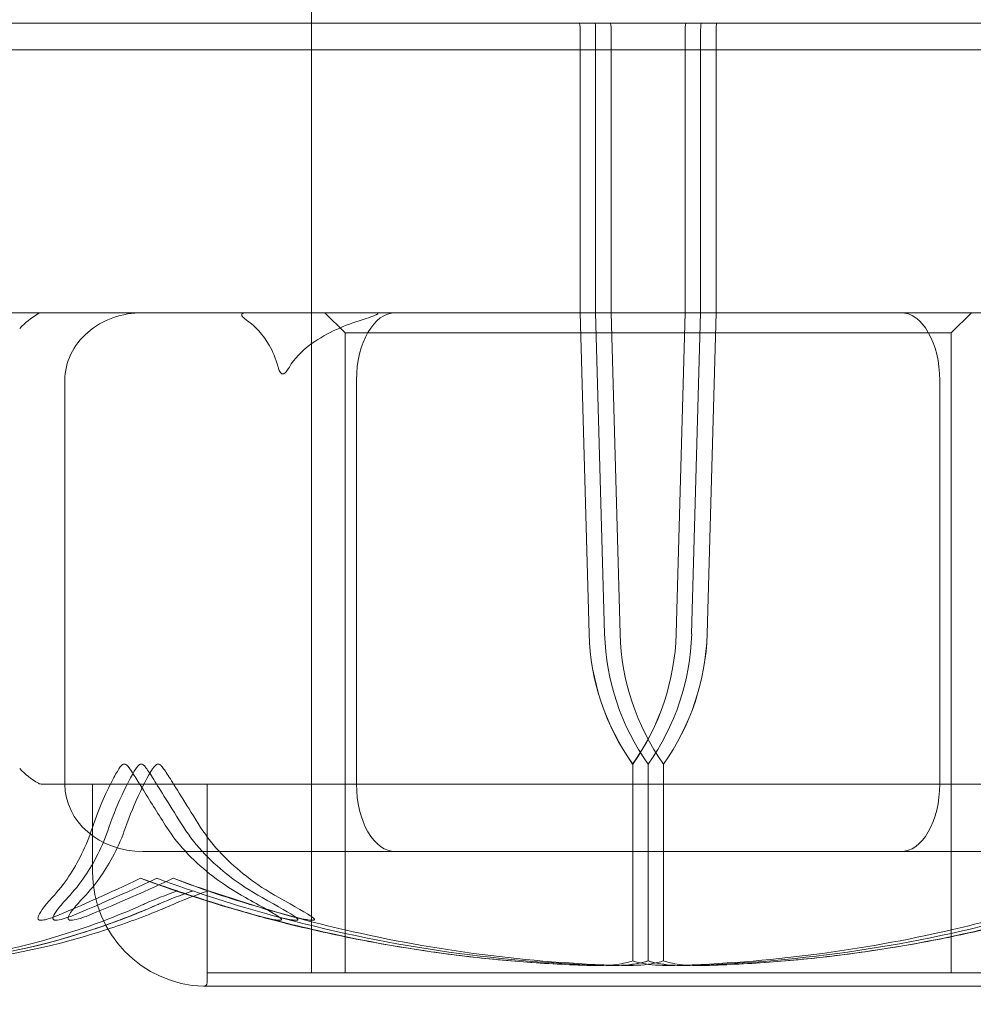
# Model space of a CAD drawing. Units: millimetres. Extents: x -2550 to 4476, y -2050 to 4926.
# Drawn here: x -9 to 5, y -53 to -38 of the extents above; entities that cross this region are included whole.
import ezdxf

# ---------------------------------------------------------------- set-up
doc = ezdxf.new("R2010")
doc.units = ezdxf.units.MM

# ---------------------------------------------------------------- blocks, each defined once
blk = doc.blocks.new('A$C4a9164ee')
at = {"color": 0, "linetype": 'Continuous', "lineweight": 0}
for p, q in [((-8261.564, -3455.759), (-8261.564, -3555.759)), ((-8264.239, -3541.659), (-8267.536, -3541.659)), ((-8264.239, -3541.659), (-8263.235, -3541.659)), ((-8257.128, -3541.659), (-8263.235, -3541.659)), ((-8261.564, -3545.959), (-8261.564, -3541.659)), ((-8255.543, -3541.659), (-8257.128, -3541.659)), ((-8249.393, -3541.659), (-8255.543, -3541.659)), ((-8257.575, -3541.759), (-8257.575, -3545.959)), ((-8257.344, -3545.959), (-8257.344, -3541.759)), ((-8257.114, -3542.059), (-8257.114, -3541.759)), ((-8256.015, -3545.959), (-8256.015, -3541.759)), ((-8255.785, -3541.759), (-8255.785, -3545.959)), ((-8255.554, -3541.759), (-8255.554, -3542.059)), ((-8290.564, -3542.059), (-8222.564, -3542.059)), ((-8257.114, -3545.959), (-8257.114, -3542.059)), ((-8255.554, -3542.059), (-8255.554, -3545.959)), ((-8243.314, -3545.959), (-8269.814, -3545.959)), ((-8243.314, -3545.959), (-8269.066, -3545.959)), ((-8261.064, -3546.259), (-8261.364, -3545.959)), ((-8257.575, -3545.959), (-8257.441, -3550.728)), ((-8257.575, -3545.959), (-8257.441, -3550.728)), ((-8257.211, -3550.728), (-8257.344, -3545.959)), ((-8256.981, -3550.728), (-8257.114, -3545.959)), ((-8256.981, -3550.728), (-8257.114, -3545.959)), ((-8256.148, -3550.728), (-8256.015, -3545.959)), ((-8256.148, -3550.728), (-8256.015, -3545.959)), ((-8255.785, -3545.959), (-8255.918, -3550.728)), ((-8255.554, -3545.959), (-8255.688, -3550.728)), ((-8255.554, -3545.959), (-8255.688, -3550.728)), ((-8252.064, -3546.259), (-8251.764, -3545.959)), ((-8261.064, -3546.259), (-8259.082, -3546.259)), ((-8261.064, -3546.259), (-8261.064, -3552.959)), ((-8259.082, -3546.259), (-8252.064, -3546.259)), ((-8252.064, -3546.259), (-8252.064, -3552.959)), ((-8265.225, -3546.959), (-8265.225, -3552.959)), ((-8260.895, -3546.959), (-8260.895, -3552.959)), ((-8252.234, -3546.959), (-8252.234, -3552.959)), ((-8256.795, -3552.659), (-8256.792, -3552.659)), ((-8256.792, -3552.659), (-8256.792, -3555.459)), ((-8256.564, -3552.659), (-8256.564, -3555.459)), ((-8256.337, -3552.659), (-8256.337, -3555.459)), ((-8256.334, -3552.659), (-8256.337, -3552.659)), ((-8265.548, -3552.959), (-8265.566, -3552.959)), ((-8265.548, -3552.959), (-8262.549, -3552.959)), ((-8264.814, -3552.959), (-8264.814, -3554.259)), ((-8263.114, -3552.959), (-8263.114, -3555.759)), ((-8263.114, -3552.959), (-8263.114, -3555.908)), ((-8260.563, -3552.959), (-8262.549, -3552.959)), ((-8261.064, -3552.959), (-8261.064, -3555.759)), ((-8260.563, -3552.959), (-8253.733, -3552.959)), ((-8251.58, -3552.959), (-8253.733, -3552.959)), ((-8252.064, -3552.959), (-8252.064, -3555.759)), ((-8264.07, -3553.959), (-8260.317, -3553.959)), ((-8260.317, -3553.959), (-8252.812, -3553.959)), ((-8252.812, -3553.959), (-8249.059, -3553.959)), ((-8263.114, -3555.759), (-8260.229, -3555.759)), ((-8260.229, -3555.759), (-8250.014, -3555.759)), ((-8263.164, -3555.958), (-8249.964, -3555.958))]:
    blk.add_line(p, q, dxfattribs=at)
for centre, radius, start, end in [((-8264.914, -3547.159), 1.379, 120.6458, 135.4374), ((-8265.566, -3546.059), 0.1, 90, 120.6458), ((-8253.712, -3550.63), 3.5, 181.6, 215.4281), ((-8259.416, -3550.63), 3.5, 324.5719, 358.4), ((-8264.914, -3551.759), 1.379, 224.5626, 239.3542), ((-8265.566, -3552.859), 0.1, 239.3542, 270), ((-8263.114, -3554.259), 1.7, 180, 268.2635), ((-8256.564, -3534.601), 21.058, 254.688, 268.3016), ((-8256.564, -3534.601), 21.058, 271.6982, 285.312), ((-8263.164, -3555.908), 0.05, 268.2635, 270), ((-8263.164, -3555.908), 0.05, 270, 0)]:
    blk.add_arc(centre, radius, start, end, dxfattribs=at)
at = {"color": 0, "linetype": 'Continuous', "lineweight": 0, "extrusion": (0, 0, -1)}
for centre, major_axis, ratio, start_param, end_param in [((-8257.586, -3541.759), (0, 0.1), 0.11234, 0, 1.570796), ((-8257.357, -3541.759), (0, 0.1), 0.126182, 0, 1.570796), ((-8264.07, -3546.959), (1.155, 0), 0.866025, -3.141593, -1.570796), ((-8260.317, -3546.959), (0, -1), 0.57735, -4.712389, -3.141593), ((-8252.812, -3546.959), (0, -1), 0.57735, -3.141593, -1.570796), ((-8253.483, -3550.63), (0, 3.5), 0.999904, -2.189134, -1.598722), ((-8253.495, -3550.63), (0, 3.5), 0.996358, -2.189134, -1.598722), ((-8259.199, -3550.63), (3.512, 0), 0.996561, 0.027925, 0.618338), ((-8259.186, -3550.63), (0, -3.5), 0.999904, -1.542871, -0.952459), ((-8264.07, -3552.959), (-1.155, 0), 0.866025, -1.570796, 0), ((-8260.317, -3552.959), (0, 1), 0.57735, -3.141593, -1.570796), ((-8256.564, -3534.601), (21.759, 0), 0.967781, 1.89778, 1.924542), ((-8256.564, -3534.601), (0, -21.058), 0.966518, 0.326983, 0.353746)]:
    blk.add_ellipse(centre, major_axis=major_axis, ratio=ratio, start_param=start_param, end_param=end_param, dxfattribs=at)
at = {"color": 0, "linetype": 'Continuous', "lineweight": 0}
for centre, major_axis, ratio, start_param, end_param in [((-8257.128, -3541.759), (0, -0.1), 0.139999, -4.712389, -3.141593), ((-8256.001, -3541.759), (0, 0.1), 0.139999, 0, 1.570796), ((-8255.772, -3541.759), (0, 0.1), 0.126182, 0, 1.570796), ((-8255.543, -3541.759), (0, -0.1), 0.11234, -3.141593, -1.570796), ((-8253.93, -3550.63), (-3.512, 0), 0.996561, 0.027925, 0.618338), ((-8253.943, -3550.63), (0, -3.5), 0.999904, -1.542871, -0.952459), ((-8259.646, -3550.63), (0, 3.5), 0.999904, -2.189134, -1.598722), ((-8259.634, -3550.63), (0, 3.5), 0.996358, -2.189134, -1.598722), ((-8252.812, -3552.959), (0, 1), 0.57735, -3.141593, -1.570796)]:
    blk.add_ellipse(centre, major_axis=major_axis, ratio=ratio, start_param=start_param, end_param=end_param, dxfattribs=at)
for points, knots in [([(-8262.54, -3546.059), (-8262.545, -3546.056), (-8262.55, -3546.052), (-8262.575, -3546.033), (-8262.589, -3546.019), (-8262.598, -3546.001), (-8262.6, -3545.995), (-8262.599, -3545.986), (-8262.599, -3545.983), (-8262.596, -3545.979), (-8262.595, -3545.977), (-8262.591, -3545.974), (-8262.59, -3545.973), (-8262.585, -3545.97), (-8262.583, -3545.969), (-8262.576, -3545.966), (-8262.572, -3545.965), (-8262.562, -3545.962), (-8262.556, -3545.961), (-8262.542, -3545.96), (-8262.533, -3545.959), (-8262.523, -3545.959), (-8262.52, -3545.959), (-8262.518, -3545.959)], [-0.0810389, -0.0810389, -0.0810389, -0.0810389, -0.07768755, -0.07768755, -0.06192411, -0.06192411, -0.0558771, -0.0558771, -0.05330019, -0.05330019, -0.05184342, -0.05184342, -0.05073123, -0.05073123, -0.04950786, -0.04950786, -0.04769336, -0.04769336, -0.04517154, -0.04517154, -0.04098571, -0.04098571, -0.03972293, -0.03972293, -0.03972293, -0.03972293]), ([(-8262.058, -3546.766), (-8262.091, -3546.644), (-8262.141, -3546.527), (-8262.28, -3546.284), (-8262.405, -3546.157), (-8262.522, -3546.072), (-8262.531, -3546.065), (-8262.54, -3546.059)], [1.5762113, 1.5762113, 1.5762113, 1.5762113, 1.6178337, 1.6178337, 1.6959587, 1.6959587, 1.7023959, 1.7023959, 1.7023959, 1.7023959]), ([(-8260.794, -3546.059), (-8260.814, -3546.065), (-8260.835, -3546.072), (-8261.103, -3546.157), (-8261.388, -3546.284), (-8261.703, -3546.527), (-8261.818, -3546.644), (-8261.892, -3546.766)], [0.3466474, 0.3466474, 0.3466474, 0.3466474, 0.3530846, 0.3530846, 0.4312096, 0.4312096, 0.472832, 0.472832, 0.472832, 0.472832]), ([(-8260.633, -3545.959), (-8260.627, -3545.959), (-8260.621, -3545.959), (-8260.608, -3545.96), (-8260.6, -3545.96), (-8260.589, -3545.962), (-8260.585, -3545.963), (-8260.58, -3545.966), (-8260.578, -3545.967), (-8260.577, -3545.969), (-8260.576, -3545.971), (-8260.577, -3545.973), (-8260.578, -3545.975), (-8260.582, -3545.979), (-8260.584, -3545.981), (-8260.593, -3545.986), (-8260.599, -3545.99), (-8260.619, -3545.999), (-8260.635, -3546.006), (-8260.688, -3546.026), (-8260.738, -3546.042), (-8260.794, -3546.059)], [0.03886345, 0.03886345, 0.03886345, 0.03886345, 0.04161464, 0.04161464, 0.04530148, 0.04530148, 0.04774127, 0.04774127, 0.04926927, 0.04926927, 0.0505413, 0.0505413, 0.05192749, 0.05192749, 0.05388136, 0.05388136, 0.05724586, 0.05724586, 0.06493196, 0.06493196, 0.08480098, 0.08480098, 0.08480098, 0.08480098]), ([(-8261.892, -3546.766), (-8261.895, -3546.771), (-8261.898, -3546.776), (-8261.913, -3546.799), (-8261.927, -3546.82), (-8261.952, -3546.849), (-8261.961, -3546.857), (-8261.973, -3546.864), (-8261.977, -3546.866), (-8261.984, -3546.868), (-8261.986, -3546.869), (-8261.991, -3546.869), (-8261.994, -3546.869), (-8261.999, -3546.867), (-8262.002, -3546.866), (-8262.011, -3546.861), (-8262.018, -3546.856), (-8262.038, -3546.828), (-8262.047, -3546.803), (-8262.054, -3546.78), (-8262.056, -3546.773), (-8262.058, -3546.766)], [-0.09226215, -0.09226215, -0.09226215, -0.09226215, -0.09106561, -0.09106561, -0.08601443, -0.08601443, -0.08210479, -0.08210479, -0.08002341, -0.08002341, -0.07879183, -0.07879183, -0.07764132, -0.07764132, -0.07601095, -0.07601095, -0.07273603, -0.07273603, -0.06667102, -0.06667102, -0.06446871, -0.06446871, -0.06446871, -0.06446871]), ([(-8264.343, -3552.659), (-8264.344, -3552.659), (-8264.344, -3552.659), (-8264.35, -3552.659), (-8264.355, -3552.661), (-8264.366, -3552.666), (-8264.372, -3552.67), (-8264.388, -3552.684), (-8264.399, -3552.697), (-8264.44, -3552.754), (-8264.475, -3552.816), (-8264.591, -3553.036), (-8264.716, -3553.296), (-8264.815, -3553.599)], [0.1437039, 0.1437039, 0.1437039, 0.1437039, 0.1444525, 0.1444525, 0.1510698, 0.1510698, 0.1597648, 0.1597648, 0.1735994, 0.1735994, 0.2046593, 0.2046593, 0.2689442, 0.2689442, 0.2689442, 0.2689442]), ([(-8264.57, -3553.599), (-8264.51, -3553.418), (-8264.432, -3553.232), (-8264.259, -3552.871), (-8264.179, -3552.721), (-8264.12, -3552.669), (-8264.113, -3552.665), (-8264.102, -3552.66), (-8264.097, -3552.659), (-8264.092, -3552.659)], [0.0003058, 0.0003058, 0.0003058, 0.0003058, 0.0653852, 0.0653852, 0.1281758, 0.1281758, 0.1373774, 0.1373774, 0.1437039, 0.1437039, 0.1437039, 0.1437039]), ([(-8263.713, -3553.599), (-8263.828, -3553.418), (-8263.946, -3553.232), (-8264.168, -3552.871), (-8264.255, -3552.721), (-8264.315, -3552.669), (-8264.322, -3552.665), (-8264.333, -3552.66), (-8264.338, -3552.659), (-8264.343, -3552.659)], [0.0003058, 0.0003058, 0.0003058, 0.0003058, 0.0653852, 0.0653852, 0.1281758, 0.1281758, 0.1373774, 0.1373774, 0.1437039, 0.1437039, 0.1437039, 0.1437039]), ([(-8264.324, -3553.599), (-8264.264, -3553.424), (-8264.189, -3553.245), (-8264.014, -3552.881), (-8263.929, -3552.724), (-8263.869, -3552.669), (-8263.862, -3552.665), (-8263.85, -3552.66), (-8263.845, -3552.659), (-8263.84, -3552.659)], [0.0028316, 0.0028316, 0.0028316, 0.0028316, 0.0656737, 0.0656737, 0.1317737, 0.1317737, 0.1413427, 0.1413427, 0.1479937, 0.1479937, 0.1479937, 0.1479937]), ([(-8264.092, -3552.659), (-8264.092, -3552.659), (-8264.091, -3552.659), (-8264.085, -3552.659), (-8264.08, -3552.661), (-8264.069, -3552.666), (-8264.063, -3552.67), (-8264.046, -3552.684), (-8264.035, -3552.697), (-8263.991, -3552.754), (-8263.951, -3552.816), (-8263.814, -3553.036), (-8263.654, -3553.296), (-8263.461, -3553.599)], [0.1437039, 0.1437039, 0.1437039, 0.1437039, 0.1444525, 0.1444525, 0.1510698, 0.1510698, 0.1597648, 0.1597648, 0.1735994, 0.1735994, 0.2046593, 0.2046593, 0.2689442, 0.2689442, 0.2689442, 0.2689442]), ([(-8263.84, -3552.659), (-8263.84, -3552.659), (-8263.839, -3552.659), (-8263.834, -3552.659), (-8263.829, -3552.661), (-8263.817, -3552.666), (-8263.811, -3552.67), (-8263.795, -3552.684), (-8263.783, -3552.696), (-8263.74, -3552.752), (-8263.702, -3552.812), (-8263.568, -3553.025), (-8263.405, -3553.289), (-8263.209, -3553.599)], [0.1479937, 0.1479937, 0.1479937, 0.1479937, 0.1486355, 0.1486355, 0.1554195, 0.1554195, 0.1642588, 0.1642588, 0.1782601, 0.1782601, 0.2096165, 0.2096165, 0.2752831, 0.2752831, 0.2752831, 0.2752831]), ([(-8264.815, -3553.599), (-8264.906, -3553.877), (-8265.038, -3554.136), (-8265.24, -3554.438), (-8265.324, -3554.545), (-8265.413, -3554.642)], [3.7382233, 3.7382233, 3.7382233, 3.7382233, 3.8335399, 3.8335399, 3.8901312, 3.8901312, 3.8901312, 3.8901312]), ([(-8265.182, -3554.642), (-8265.091, -3554.545), (-8265.005, -3554.438), (-8264.798, -3554.136), (-8264.663, -3553.877), (-8264.57, -3553.599)], [0.9513258, 0.9513258, 0.9513258, 0.9513258, 1.0079171, 1.0079171, 1.1032338, 1.1032338, 1.1032338, 1.1032338]), ([(-8264.95, -3554.642), (-8264.857, -3554.545), (-8264.769, -3554.438), (-8264.557, -3554.136), (-8264.419, -3553.877), (-8264.324, -3553.599)], [0.9513258, 0.9513258, 0.9513258, 0.9513258, 1.0079171, 1.0079171, 1.1032338, 1.1032338, 1.1032338, 1.1032338]), ([(-8262.544, -3554.642), (-8262.718, -3554.545), (-8262.882, -3554.438), (-8263.277, -3554.136), (-8263.535, -3553.877), (-8263.713, -3553.599)], [0.9513258, 0.9513258, 0.9513258, 0.9513258, 1.0079171, 1.0079171, 1.1032338, 1.1032338, 1.1032338, 1.1032338]), ([(-8263.461, -3553.599), (-8263.285, -3553.877), (-8263.027, -3554.136), (-8262.634, -3554.438), (-8262.47, -3554.545), (-8262.297, -3554.642)], [3.7382233, 3.7382233, 3.7382233, 3.7382233, 3.8335399, 3.8335399, 3.8901312, 3.8901312, 3.8901312, 3.8901312]), ([(-8263.209, -3553.599), (-8263.033, -3553.877), (-8262.776, -3554.136), (-8262.384, -3554.438), (-8262.221, -3554.545), (-8262.048, -3554.642)], [3.7382233, 3.7382233, 3.7382233, 3.7382233, 3.8335399, 3.8335399, 3.8901312, 3.8901312, 3.8901312, 3.8901312]), ([(-8263.328, -3554.543), (-8263.328, -3554.543), (-8263.329, -3554.544), (-8263.51, -3554.606), (-8263.672, -3554.669), (-8263.81, -3554.73)], [-0.06237952, -0.06237952, -0.06237952, -0.06237952, -0.06222742, -0.06222742, 0, 0, 0, 0]), ([(-8263.102, -3554.543), (-8263.102, -3554.543), (-8263.102, -3554.544), (-8263.285, -3554.606), (-8263.448, -3554.669), (-8263.588, -3554.73)], [-0.06235471, -0.06235471, -0.06235471, -0.06235471, -0.06220607, -0.06220607, 0, 0, 0, 0]), ([(-8263.553, -3554.543), (-8263.553, -3554.543), (-8263.552, -3554.544), (-8263.369, -3554.606), (-8263.175, -3554.669), (-8262.977, -3554.73)], [-0.06237952, -0.06237952, -0.06237952, -0.06237952, -0.06222742, -0.06222742, 0, 0, 0, 0]), ([(-8265.413, -3554.642), (-8265.535, -3554.775), (-8265.613, -3554.88), (-8265.626, -3554.943), (-8265.626, -3554.952), (-8265.622, -3554.961), (-8265.621, -3554.964), (-8265.617, -3554.968), (-8265.615, -3554.97), (-8265.61, -3554.973), (-8265.608, -3554.974), (-8265.602, -3554.976), (-8265.599, -3554.977), (-8265.59, -3554.978), (-8265.584, -3554.979), (-8265.565, -3554.979), (-8265.55, -3554.977), (-8265.514, -3554.97), (-8265.491, -3554.964), (-8265.429, -3554.945), (-8265.383, -3554.928), (-8265.343, -3554.912)], [0, 0, 0, 0, 0.083782, 0.083782, 0.0989561, 0.0989561, 0.1046942, 0.1046942, 0.1084847, 0.1084847, 0.1119261, 0.1119261, 0.1162251, 0.1162251, 0.1240905, 0.1240905, 0.1441922, 0.1441922, 0.1755415, 0.1755415, 0.2440323, 0.2440323, 0.2440323, 0.2440323]), ([(-8265.117, -3554.912), (-8265.163, -3554.931), (-8265.27, -3554.971), (-8265.348, -3554.979), (-8265.358, -3554.979), (-8265.372, -3554.977), (-8265.376, -3554.977), (-8265.383, -3554.974), (-8265.386, -3554.973), (-8265.391, -3554.971), (-8265.392, -3554.969), (-8265.396, -3554.966), (-8265.398, -3554.964), (-8265.401, -3554.958), (-8265.402, -3554.954), (-8265.403, -3554.942), (-8265.401, -3554.933), (-8265.389, -3554.897), (-8265.366, -3554.86), (-8265.291, -3554.761), (-8265.238, -3554.701), (-8265.182, -3554.642)], [0, 0, 0, 0, 0.02163494, 0.02163494, 0.02503799, 0.02503799, 0.02658143, 0.02658143, 0.02759534, 0.02759534, 0.02851464, 0.02851464, 0.02967905, 0.02967905, 0.03180712, 0.03180712, 0.03715407, 0.03715407, 0.05318117, 0.05318117, 0.07430463, 0.07430463, 0.07430463, 0.07430463]), ([(-8264.889, -3554.912), (-8264.937, -3554.931), (-8265.045, -3554.972), (-8265.127, -3554.979), (-8265.137, -3554.979), (-8265.15, -3554.977), (-8265.154, -3554.976), (-8265.16, -3554.974), (-8265.163, -3554.973), (-8265.167, -3554.97), (-8265.169, -3554.968), (-8265.172, -3554.965), (-8265.174, -3554.962), (-8265.177, -3554.956), (-8265.177, -3554.952), (-8265.177, -3554.937), (-8265.173, -3554.925), (-8265.143, -3554.858), (-8265.066, -3554.762), (-8264.95, -3554.642)], [0, 0, 0, 0, 0.02174223, 0.02174223, 0.02601828, 0.02601828, 0.02789892, 0.02789892, 0.02921621, 0.02921621, 0.03047758, 0.03047758, 0.03220078, 0.03220078, 0.03557757, 0.03557757, 0.0447634, 0.0447634, 0.09044834, 0.09044834, 0.09044834, 0.09044834]), ([(-8262.369, -3554.912), (-8262.299, -3554.931), (-8262.14, -3554.971), (-8262.047, -3554.979), (-8262.035, -3554.979), (-8262.022, -3554.977), (-8262.018, -3554.977), (-8262.013, -3554.974), (-8262.012, -3554.973), (-8262.009, -3554.971), (-8262.009, -3554.969), (-8262.009, -3554.966), (-8262.01, -3554.964), (-8262.012, -3554.958), (-8262.016, -3554.954), (-8262.028, -3554.942), (-8262.04, -3554.933), (-8262.092, -3554.897), (-8262.154, -3554.86), (-8262.329, -3554.761), (-8262.438, -3554.701), (-8262.544, -3554.642)], [0, 0, 0, 0, 0.02163494, 0.02163494, 0.02503799, 0.02503799, 0.02658143, 0.02658143, 0.02759534, 0.02759534, 0.02851464, 0.02851464, 0.02967905, 0.02967905, 0.03180712, 0.03180712, 0.03715407, 0.03715407, 0.05318117, 0.05318117, 0.07430463, 0.07430463, 0.07430463, 0.07430463]), ([(-8262.297, -3554.642), (-8262.059, -3554.775), (-8261.866, -3554.88), (-8261.782, -3554.943), (-8261.773, -3554.952), (-8261.767, -3554.961), (-8261.765, -3554.964), (-8261.765, -3554.968), (-8261.765, -3554.97), (-8261.767, -3554.973), (-8261.768, -3554.974), (-8261.772, -3554.976), (-8261.775, -3554.977), (-8261.783, -3554.978), (-8261.789, -3554.979), (-8261.81, -3554.979), (-8261.829, -3554.977), (-8261.875, -3554.97), (-8261.907, -3554.964), (-8261.996, -3554.945), (-8262.064, -3554.928), (-8262.125, -3554.912)], [0, 0, 0, 0, 0.083782, 0.083782, 0.0989561, 0.0989561, 0.1046942, 0.1046942, 0.1084847, 0.1084847, 0.1119261, 0.1119261, 0.1162251, 0.1162251, 0.1240905, 0.1240905, 0.1441922, 0.1441922, 0.1755415, 0.1755415, 0.2440323, 0.2440323, 0.2440323, 0.2440323]), ([(-8262.048, -3554.642), (-8261.811, -3554.775), (-8261.619, -3554.88), (-8261.537, -3554.943), (-8261.528, -3554.952), (-8261.521, -3554.961), (-8261.52, -3554.964), (-8261.52, -3554.968), (-8261.52, -3554.97), (-8261.522, -3554.973), (-8261.523, -3554.974), (-8261.527, -3554.976), (-8261.53, -3554.977), (-8261.538, -3554.978), (-8261.544, -3554.979), (-8261.564, -3554.979), (-8261.582, -3554.977), (-8261.622, -3554.972), (-8261.647, -3554.967), (-8261.715, -3554.953), (-8261.766, -3554.941), (-8261.835, -3554.924), (-8261.858, -3554.918), (-8261.881, -3554.912)], [0, 0, 0, 0, 0.0839151, 0.0839151, 0.0989446, 0.0989446, 0.1046848, 0.1046848, 0.1084776, 0.1084776, 0.1119224, 0.1119224, 0.1162276, 0.1162276, 0.1241078, 0.1241078, 0.1430125, 0.1430125, 0.1685672, 0.1685672, 0.220379, 0.220379, 0.2465121, 0.2465121, 0.2465121, 0.2465121]), ([(-8267.887, -3555.65), (-8266.922, -3555.609), (-8265.96, -3555.432), (-8264.711, -3555.014), (-8264.398, -3554.893), (-8264.067, -3554.747), (-8264.047, -3554.738), (-8264.03, -3554.73)], [-0.450191, -0.450191, -0.450191, -0.450191, -0.1204129, -0.1204129, -0.0078888, -0.0078888, 0, 0, 0, 0]), ([(-8263.81, -3554.73), (-8263.845, -3554.746), (-8263.887, -3554.764), (-8264.02, -3554.821), (-8264.105, -3554.856), (-8264.463, -3554.999), (-8264.738, -3555.096), (-8265.853, -3555.441), (-8266.713, -3555.595), (-8267.625, -3555.645), (-8267.674, -3555.648), (-8267.722, -3555.65)], [-0.9835072, -0.9835072, -0.9835072, -0.9835072, -0.9669539, -0.9669539, -0.9369401, -0.9369401, -0.8421023, -0.8421023, -0.5561783, -0.5561783, -0.5402068, -0.5402068, -0.5402068, -0.5402068]), ([(-8267.721, -3555.65), (-8266.743, -3555.609), (-8265.768, -3555.432), (-8264.501, -3555.014), (-8264.183, -3554.893), (-8263.847, -3554.746), (-8263.827, -3554.738), (-8263.81, -3554.73)], [-0.4421286, -0.4421286, -0.4421286, -0.4421286, -0.1182977, -0.1182977, -0.0078038, -0.0078038, 0, 0, 0, 0]), ([(-8263.588, -3554.73), (-8263.623, -3554.745), (-8263.665, -3554.764), (-8263.801, -3554.821), (-8263.888, -3554.856), (-8264.25, -3554.999), (-8264.529, -3555.096), (-8265.659, -3555.441), (-8266.532, -3555.595), (-8267.456, -3555.645), (-8267.505, -3555.648), (-8267.553, -3555.65)], [-0.9823146, -0.9823146, -0.9823146, -0.9823146, -0.9655303, -0.9655303, -0.9355677, -0.9355677, -0.8408895, -0.8408895, -0.5554016, -0.5554016, -0.5395267, -0.5395267, -0.5395267, -0.5395267]), ([(-8262.977, -3554.73), (-8262.926, -3554.746), (-8262.866, -3554.764), (-8262.675, -3554.821), (-8262.552, -3554.856), (-8262.037, -3554.999), (-8261.644, -3555.096), (-8260.054, -3555.441), (-8258.839, -3555.595), (-8257.551, -3555.645), (-8257.482, -3555.648), (-8257.414, -3555.65)], [-0.9835072, -0.9835072, -0.9835072, -0.9835072, -0.9669539, -0.9669539, -0.9369401, -0.9369401, -0.8421023, -0.8421023, -0.5561783, -0.5561783, -0.5402068, -0.5402068, -0.5402068, -0.5402068]), ([(-8256.962, -3555.65), (-8258.344, -3555.609), (-8259.72, -3555.432), (-8261.529, -3555.014), (-8261.985, -3554.893), (-8262.469, -3554.746), (-8262.498, -3554.738), (-8262.522, -3554.73)], [-0.4421286, -0.4421286, -0.4421286, -0.4421286, -0.1182977, -0.1182977, -0.0078038, -0.0078038, 0, 0, 0, 0]), ([(-8256.169, -3555.65), (-8254.786, -3555.609), (-8253.41, -3555.432), (-8251.6, -3555.014), (-8251.143, -3554.893), (-8250.66, -3554.746), (-8250.631, -3554.738), (-8250.606, -3554.73)], [-0.4429016, -0.4429016, -0.4429016, -0.4429016, -0.118467, -0.118467, -0.0078112, -0.0078112, 0, 0, 0, 0]), ([(-8250.152, -3554.73), (-8250.202, -3554.745), (-8250.262, -3554.764), (-8250.454, -3554.821), (-8250.577, -3554.856), (-8251.091, -3554.999), (-8251.484, -3555.096), (-8253.075, -3555.441), (-8254.289, -3555.595), (-8255.578, -3555.645), (-8255.645, -3555.648), (-8255.713, -3555.65)], [-0.9823146, -0.9823146, -0.9823146, -0.9823146, -0.9655303, -0.9655303, -0.9355677, -0.9355677, -0.8408895, -0.8408895, -0.5554016, -0.5554016, -0.5395267, -0.5395267, -0.5395267, -0.5395267]), ([(-8257.414, -3555.65), (-8257.748, -3555.64), (-8258.082, -3555.622), (-8258.749, -3555.571), (-8259.082, -3555.537), (-8259.746, -3555.454), (-8260.077, -3555.405), (-8260.736, -3555.291), (-8261.065, -3555.226), (-8261.718, -3555.081), (-8262.042, -3555.001), (-8262.365, -3554.913)], [-1.5412246, -1.5412246, -1.5412246, -1.5412246, -1.4937265, -1.4937265, -1.4462285, -1.4462285, -1.3987304, -1.3987304, -1.3512323, -1.3512323, -1.3037343, -1.3037343, -1.3037343, -1.3037343]), ([(-8255.714, -3555.65), (-8255.379, -3555.64), (-8255.045, -3555.622), (-8254.378, -3555.571), (-8254.046, -3555.537), (-8253.382, -3555.454), (-8253.051, -3555.405), (-8252.392, -3555.291), (-8252.064, -3555.226), (-8251.411, -3555.081), (-8251.086, -3555.001), (-8250.764, -3554.913)], [-1.5411576, -1.5411576, -1.5411576, -1.5411576, -1.493673, -1.493673, -1.4461883, -1.4461883, -1.3987036, -1.3987036, -1.3512189, -1.3512189, -1.3037343, -1.3037343, -1.3037343, -1.3037343]), ([(-8257.414, -3555.65), (-8257.287, -3555.654), (-8257.154, -3555.649), (-8256.935, -3555.621), (-8256.854, -3555.603), (-8256.791, -3555.582)], [0, 0, 0, 0, 0.03817723, 0.03817723, 0.06694884, 0.06694884, 0.06694884, 0.06694884]), ([(-8257.189, -3555.65), (-8257.061, -3555.654), (-8256.927, -3555.649), (-8256.708, -3555.621), (-8256.627, -3555.603), (-8256.564, -3555.581)], [0.00002264, 0.00002264, 0.00002264, 0.00002264, 0.03830031, 0.03830031, 0.06712735, 0.06712735, 0.06712735, 0.06712735]), ([(-8256.564, -3555.581), (-8256.615, -3555.599), (-8256.676, -3555.613), (-8256.875, -3555.645), (-8257.027, -3555.655), (-8257.189, -3555.65)], [0.00423468, 0.00423468, 0.00423468, 0.00423468, 0.01827666, 0.01827666, 0.04341631, 0.04341631, 0.04341631, 0.04341631]), ([(-8256.338, -3555.581), (-8256.388, -3555.599), (-8256.449, -3555.613), (-8256.648, -3555.645), (-8256.8, -3555.655), (-8256.962, -3555.65)], [0.00423663, 0.00423663, 0.00423663, 0.00423663, 0.01823074, 0.01823074, 0.04341037, 0.04341037, 0.04341037, 0.04341037]), ([(-8256.791, -3555.582), (-8256.792, -3555.567), (-8256.792, -3555.55), (-8256.792, -3555.509), (-8256.792, -3555.484), (-8256.792, -3555.459)], [-0.01332488, -0.01332488, -0.01332488, -0.01332488, -0.0075834, -0.0075834, 0, 0, 0, 0]), ([(-8256.791, -3555.582), (-8256.74, -3555.599), (-8256.678, -3555.614), (-8256.479, -3555.646), (-8256.328, -3555.655), (-8256.169, -3555.65)], [0.00422557, 0.00422557, 0.00422557, 0.00422557, 0.01848472, 0.01848472, 0.04342436, 0.04342436, 0.04342436, 0.04342436]), ([(-8256.564, -3555.581), (-8256.564, -3555.567), (-8256.564, -3555.55), (-8256.564, -3555.509), (-8256.564, -3555.484), (-8256.564, -3555.459)], [0.01859184, 0.01859184, 0.01859184, 0.01859184, 0.02428669, 0.02428669, 0.03187873, 0.03187873, 0.03187873, 0.03187873]), ([(-8256.564, -3555.581), (-8256.514, -3555.599), (-8256.453, -3555.613), (-8256.254, -3555.645), (-8256.102, -3555.655), (-8255.94, -3555.65)], [0.00423663, 0.00423663, 0.00423663, 0.00423663, 0.01823074, 0.01823074, 0.04339501, 0.04339501, 0.04339501, 0.04339501]), ([(-8255.94, -3555.65), (-8256.068, -3555.654), (-8256.202, -3555.649), (-8256.421, -3555.621), (-8256.502, -3555.603), (-8256.564, -3555.581)], [0, 0, 0, 0, 0.03827623, 0.03827623, 0.0670909, 0.0670909, 0.0670909, 0.0670909]), ([(-8256.338, -3555.581), (-8256.337, -3555.567), (-8256.337, -3555.55), (-8256.337, -3555.509), (-8256.337, -3555.484), (-8256.337, -3555.459)], [-0.01326086, -0.01326086, -0.01326086, -0.01326086, -0.0075834, -0.0075834, 0, 0, 0, 0]), ([(-8255.714, -3555.65), (-8255.841, -3555.654), (-8255.975, -3555.649), (-8256.194, -3555.621), (-8256.275, -3555.603), (-8256.338, -3555.581)], [0.0000342, 0.0000342, 0.0000342, 0.0000342, 0.03830031, 0.03830031, 0.06712735, 0.06712735, 0.06712735, 0.06712735])]:
    blk.add_open_spline(points, degree=3, knots=knots, dxfattribs=at)
for points in [[(-8265.343, -3554.912), (-8264.987, -3554.763), (-8264.573, -3554.579), (-8264.102, -3554.355)], [(-8263.859, -3554.355), (-8264.337, -3554.58), (-8264.757, -3554.764), (-8265.117, -3554.912)], [(-8263.615, -3554.355), (-8264.098, -3554.58), (-8264.523, -3554.764), (-8264.889, -3554.912)], [(-8264.102, -3554.355), (-8263.494, -3554.58), (-8262.909, -3554.764), (-8262.369, -3554.912)], [(-8262.125, -3554.912), (-8262.668, -3554.763), (-8263.253, -3554.579), (-8263.859, -3554.355)], [(-8261.881, -3554.912), (-8262.464, -3554.752), (-8263.046, -3554.565), (-8263.615, -3554.355)], [(-8264.03, -3554.73), (-8263.894, -3554.669), (-8263.733, -3554.606), (-8263.553, -3554.543)], [(-8263.81, -3554.73), (-8263.672, -3554.669), (-8263.509, -3554.606), (-8263.328, -3554.543)], [(-8262.522, -3554.73), (-8262.721, -3554.669), (-8262.917, -3554.606), (-8263.102, -3554.543)], [(-8255.713, -3555.65), (-8255.713, -3555.65), (-8255.714, -3555.65), (-8255.714, -3555.65)]]:
    blk.add_open_spline(points, degree=3, dxfattribs=at)

msp = doc.modelspace()

# ---------------------------------------------------------------- linework, layer by layer
msp.add_lwpolyline([(4476, 2876, 0.414214), (2426, 4926), (0, 4926, 0.414214), (-2550, 2376), (-2550, 500, 0.414214), (0, -2050), (2426, -2050, 0.414214), (4476, 0)], format="xyb", close=True)

# ---------------------------------------------------------------- block references
msp.add_blockref('A$C4a9164ee', (8257.149, 3503.202))

doc.saveas('drawing.dxf')
